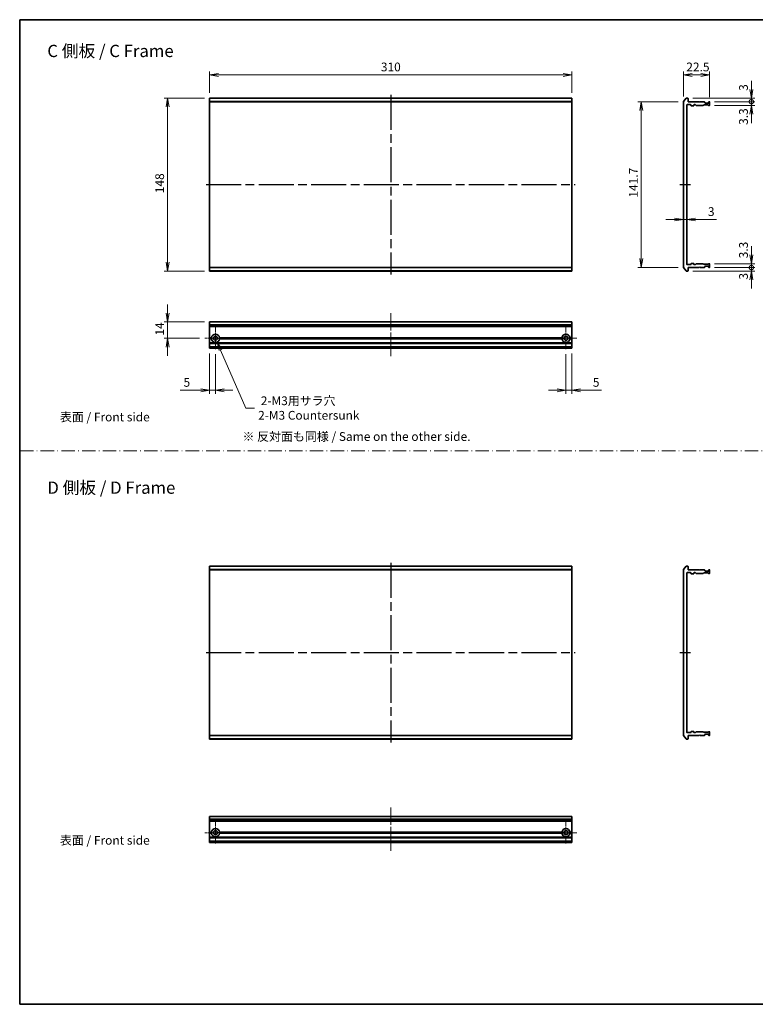
# Model space of a CAD drawing. Units: millimetres. Extents: x 36 to 7330, y 20 to 1284.
# Drawn here: x 2793 to 3423, y 20 to 863 of the extents above; entities that cross this region are included whole.
import ezdxf

# ---------------------------------------------------------------- set-up
doc = ezdxf.new("R2010")
doc.units = ezdxf.units.MM
doc.header["$LTSCALE"] = 2.5
for name, pattern in [('AM_ISO08W050', [18, 12, -1.5, 3, -1.5]), ('AM_ISO08W050x2', [9, 6, -0.75, 1.5, -0.75]), ('CHAIN', [0.3543, 0.2362, -0.0295, 0.0591, -0.0295]), ('DASH_DOT', [0.37, 0.24, -0.06, 0.01, -0.06])]:
    doc.linetypes.add(name, pattern=pattern)
doc.layers.get('Defpoints').update_dxf_attribs({"lineweight": 25})
for name, color, linetype, lineweight in [('AM_7', 4, 'AM_ISO08W050', 25), ('Border (ISO)', 7, 'Continuous', 35), ('Center Mark (ISO)', 131, 'Continuous', 18), ('Centerline (ISO)', 131, 'Continuous', 18), ('Dimension (ISO)', 7, 'Continuous', 18), ('Dimension (ISO) @ 1', 7, 'Continuous', 18), ('Sketch Geometry (ISO)', 7, 'Continuous', 18), ('Symbol (ISO)', 7, 'Continuous', 18), ('Visible (ISO)', 7, 'Continuous', 35), ('Visible Narrow (ISO)', 7, 'Continuous', 25)]:
    doc.layers.add(name, color=color, linetype=linetype, lineweight=lineweight)
doc.styles.add('Note Text (TK)', font='MS PGothic.ttf')
doc.dimstyles.new('Default - Method 1b (TK)', dxfattribs={"dimscale": 2.5, "dimtxt": 2.5, "dimasz": 2.5, "dimexe": 1, "dimexo": 1.5, "dimgap": 1, "dimtad": 1, "dimdsep": 46, "dimtxsty": 'Note Text (TK)', "dimblk": 'OPEN', "dimcen": 0.09, "dimdle": 5, "dimclrd": 100, "dimclre": 100, "dimclrt": 7, "dimadec": 1, "dimazin": 1, "dimtfac": 1, "dimtmove": 0, "dimatfit": 3, "dimldrblk": 'OPEN', "dimfxl": 1, "dimtolj": 1, "dimlwd": -1, "dimlwe": -1, "dimarcsym": 0})

# ---------------------------------------------------------------- blocks, each defined once
blk = doc.blocks.new('図面枠 tk図枠')
at = {"layer": 'Border (ISO)'}
for p, q in [((14.5, 289), (405.5, 289)), ((14.5, 289), (14.5, 8)), ((405.5, 289), (405.5, 8)), ((14.5, 8), (405.5, 8))]:
    blk.add_line(p, q, dxfattribs=at)
blk = doc.blocks.new('_Open')
at = {"color": 0, "linetype": 'ByBlock', "lineweight": -2}
for p, q in [((-1, 0.17), (0, 0)), ((-1, -0.17), (0, 0)), ((0, 0), (-1, 0))]:
    blk.add_line(p, q, dxfattribs=at)
blk = doc.blocks.new('*D88')
at = {"layer": 'Defpoints', "color": 0}
for p in [(2955.82, 795.78), (2919.82, 647.78), (2955.82, 647.78)]:
    blk.add_point(p, dxfattribs=at)
at = {"layer": 'Dimension (ISO)', "color": 100}
for p, q in [((2951.32, 795.78), (2916.82, 795.78)), ((2919.82, 788.28), (2919.82, 655.28)), ((2951.32, 647.78), (2916.82, 647.78))]:
    blk.add_line(p, q, dxfattribs=at)
at = {"layer": 'Dimension (ISO)', "color": 100, "xscale": 7.5, "yscale": 7.5, "zscale": 7.5}
for p, rotation in [((2919.82, 795.78), 90), ((2919.82, 647.78), 270)]:
    blk.add_blockref('_Open', p, dxfattribs=dict(at, rotation=rotation))
at = {"layer": 'Dimension (ISO)', "color": 7, "insert": (2913.07, 714.43), "char_height": 7.5, "attachment_point": 4, "rotation": 90, "style": 'Note Text (TK)'}
blk.add_mtext('\\A1;148', dxfattribs=at)
blk = doc.blocks.new('*D89')
at = {"layer": 'Defpoints', "color": 0}
for p in [(3265.82, 815.78), (2955.82, 795.78), (3265.82, 795.78)]:
    blk.add_point(p, dxfattribs=at)
at = {"layer": 'Dimension (ISO)', "color": 100}
for p, q in [((2955.82, 800.28), (2955.82, 818.78)), ((3265.82, 800.28), (3265.82, 818.78)), ((2963.32, 815.78), (3258.32, 815.78))]:
    blk.add_line(p, q, dxfattribs=at)
at = {"layer": 'Dimension (ISO)', "color": 100, "xscale": 7.5, "yscale": 7.5, "zscale": 7.5, "rotation": 180}
blk.add_blockref('_Open', (2955.82, 815.78), dxfattribs=at)
at = {"layer": 'Dimension (ISO)', "color": 100, "xscale": 7.5, "yscale": 7.5, "zscale": 7.5}
blk.add_blockref('_Open', (3265.82, 815.78), dxfattribs=at)
at = {"layer": 'Dimension (ISO)', "color": 7, "insert": (3102.38, 822.53), "char_height": 7.5, "attachment_point": 4, "style": 'Note Text (TK)'}
blk.add_mtext('\\A1;310', dxfattribs=at)
blk = doc.blocks.new('*D90')
at = {"layer": 'Defpoints', "color": 0}
for p in [(3383.81, 815.78), (3361.31, 792.67), (3383.81, 792.28)]:
    blk.add_point(p, dxfattribs=at)
at = {"layer": 'Dimension (ISO)', "color": 100}
for p, q in [((3361.31, 797.17), (3361.31, 818.78)), ((3383.81, 796.78), (3383.81, 818.78)), ((3368.81, 815.78), (3376.31, 815.78))]:
    blk.add_line(p, q, dxfattribs=at)
at = {"layer": 'Dimension (ISO)', "color": 100, "xscale": 7.5, "yscale": 7.5, "zscale": 7.5, "rotation": 180}
blk.add_blockref('_Open', (3361.31, 815.78), dxfattribs=at)
at = {"layer": 'Dimension (ISO)', "color": 100, "xscale": 7.5, "yscale": 7.5, "zscale": 7.5}
blk.add_blockref('_Open', (3383.81, 815.78), dxfattribs=at)
at = {"layer": 'Dimension (ISO)', "color": 7, "insert": (3363.82, 822.53), "char_height": 7.5, "attachment_point": 4, "style": 'Note Text (TK)'}
blk.add_mtext('\\A1;22.5', dxfattribs=at)
blk = doc.blocks.new('*D91')
at = {"layer": 'Defpoints', "color": 0}
for p in [(3361.31, 792.63), (3325.31, 650.93), (3361.31, 650.93)]:
    blk.add_point(p, dxfattribs=at)
at = {"layer": 'Dimension (ISO)', "color": 100}
for p, q in [((3356.81, 792.63), (3322.31, 792.63)), ((3325.31, 785.13), (3325.31, 658.43)), ((3356.81, 650.93), (3322.31, 650.93))]:
    blk.add_line(p, q, dxfattribs=at)
at = {"layer": 'Dimension (ISO)', "color": 100, "xscale": 7.5, "yscale": 7.5, "zscale": 7.5}
for p, rotation in [((3325.31, 792.63), 90), ((3325.31, 650.93), 270)]:
    blk.add_blockref('_Open', p, dxfattribs=dict(at, rotation=rotation))
at = {"layer": 'Dimension (ISO)', "color": 7, "insert": (3318.56, 710.68), "char_height": 7.5, "attachment_point": 4, "rotation": 90, "style": 'Note Text (TK)'}
blk.add_mtext('\\A1;141.7', dxfattribs=at)
blk = doc.blocks.new('*D92')
at = {"layer": 'Defpoints', "color": 0}
for p in [(3361.31, 691.93), (3364.31, 691.93), (3364.31, 691.28)]:
    blk.add_point(p, dxfattribs=at)
at = {"layer": 'Dimension (ISO)', "color": 100}
for p, q in [((3353.81, 691.93), (3346.31, 691.93)), ((3361.31, 691.93), (3364.31, 691.93)), ((3371.81, 691.93), (3389.65, 691.93))]:
    blk.add_line(p, q, dxfattribs=at)
at = {"layer": 'Dimension (ISO)', "color": 100, "xscale": 7.5, "yscale": 7.5, "zscale": 7.5}
blk.add_blockref('_Open', (3361.31, 691.93), dxfattribs=at)
at = {"layer": 'Dimension (ISO)', "color": 100, "xscale": 7.5, "yscale": 7.5, "zscale": 7.5, "rotation": 180}
blk.add_blockref('_Open', (3364.31, 691.93), dxfattribs=at)
at = {"layer": 'Dimension (ISO)', "color": 7, "insert": (3382.31, 698.68), "char_height": 7.5, "attachment_point": 4, "style": 'Note Text (TK)'}
blk.add_mtext('\\A1;3', dxfattribs=at)
blk = doc.blocks.new('_DotSmall')
at = {"color": 0, "linetype": 'ByBlock', "const_width": 0.5}
blk.add_lwpolyline([(-0.0625, 0, 1), (0.0625, 0, 1)], format="xyb", close=True, dxfattribs=at)
blk = doc.blocks.new('*D93')
at = {"layer": 'Defpoints', "color": 0}
for p in [(3365.01, 795.78), (3383.51, 792.78), (3419.51, 795.78)]:
    blk.add_point(p, dxfattribs=at)
at = {"layer": 'Dimension (ISO)', "color": 100}
for p, q in [((3419.51, 803.28), (3419.51, 810.78)), ((3369.51, 795.78), (3422.51, 795.78)), ((3388.01, 792.78), (3422.51, 792.78)), ((3419.51, 792.78), (3419.51, 795.78)), ((3419.51, 792.78), (3419.51, 785.28))]:
    blk.add_line(p, q, dxfattribs=at)
at = {"layer": 'Dimension (ISO)', "color": 100, "xscale": 7.5, "yscale": 7.5, "zscale": 7.5}
for name, p, rotation in [('_Open', (3419.51, 795.78), 270), ('_DotSmall', (3419.51, 792.78), 90)]:
    blk.add_blockref(name, p, dxfattribs=dict(at, rotation=rotation))
at = {"layer": 'Dimension (ISO)', "color": 7, "insert": (3412.76, 802.07), "char_height": 7.5, "attachment_point": 4, "rotation": 90, "style": 'Note Text (TK)'}
blk.add_mtext('\\A1;3', dxfattribs=at)
blk = doc.blocks.new('*D94')
at = {"layer": 'Defpoints', "color": 0}
for p in [(3383.51, 792.78), (3419.51, 792.78), (3383.51, 789.48)]:
    blk.add_point(p, dxfattribs=at)
at = {"layer": 'Dimension (ISO)', "color": 100}
for p, q in [((3388.01, 792.78), (3422.51, 792.78)), ((3419.51, 792.78), (3419.51, 800.28)), ((3419.51, 789.48), (3419.51, 792.78)), ((3388.01, 789.48), (3422.51, 789.48)), ((3419.51, 781.98), (3419.51, 774.48))]:
    blk.add_line(p, q, dxfattribs=at)
at = {"layer": 'Dimension (ISO)', "color": 100, "xscale": 7.5, "yscale": 7.5, "zscale": 7.5}
for name, p, rotation in [('_DotSmall', (3419.51, 792.78), 270), ('_Open', (3419.51, 789.48), 90)]:
    blk.add_blockref(name, p, dxfattribs=dict(at, rotation=rotation))
at = {"layer": 'Dimension (ISO)', "color": 7, "insert": (3412.76, 772.92), "char_height": 7.5, "attachment_point": 4, "rotation": 90, "style": 'Note Text (TK)'}
blk.add_mtext('\\A1;3.3', dxfattribs=at)
blk = doc.blocks.new('*D95')
at = {"layer": 'Defpoints', "color": 0}
for p in [(3383.51, 650.78), (3365.01, 647.78), (3419.51, 647.78)]:
    blk.add_point(p, dxfattribs=at)
at = {"layer": 'Dimension (ISO)', "color": 100}
for p, q in [((3419.51, 650.78), (3419.51, 658.28)), ((3388.01, 650.78), (3422.51, 650.78)), ((3419.51, 650.78), (3419.51, 647.78)), ((3369.51, 647.78), (3422.51, 647.78)), ((3419.51, 640.28), (3419.51, 632.78))]:
    blk.add_line(p, q, dxfattribs=at)
at = {"layer": 'Dimension (ISO)', "color": 100, "xscale": 7.5, "yscale": 7.5, "zscale": 7.5}
for name, p, rotation in [('_DotSmall', (3419.51, 650.78), 270), ('_Open', (3419.51, 647.78), 90)]:
    blk.add_blockref(name, p, dxfattribs=dict(at, rotation=rotation))
at = {"layer": 'Dimension (ISO)', "color": 7, "insert": (3412.76, 640.52), "char_height": 7.5, "attachment_point": 4, "rotation": 90, "style": 'Note Text (TK)'}
blk.add_mtext('\\A1;3', dxfattribs=at)
blk = doc.blocks.new('*D96')
at = {"layer": 'Defpoints', "color": 0}
for p in [(3383.51, 654.08), (3383.51, 650.78), (3419.51, 650.78)]:
    blk.add_point(p, dxfattribs=at)
at = {"layer": 'Dimension (ISO)', "color": 100}
for p, q in [((3419.51, 661.58), (3419.51, 669.08)), ((3388.01, 654.08), (3422.51, 654.08)), ((3388.01, 650.78), (3422.51, 650.78)), ((3419.51, 654.08), (3419.51, 650.78)), ((3419.51, 650.78), (3419.51, 643.28))]:
    blk.add_line(p, q, dxfattribs=at)
at = {"layer": 'Dimension (ISO)', "color": 100, "xscale": 7.5, "yscale": 7.5, "zscale": 7.5}
for name, p, rotation in [('_Open', (3419.51, 654.08), 270), ('_DotSmall', (3419.51, 650.78), 90)]:
    blk.add_blockref(name, p, dxfattribs=dict(at, rotation=rotation))
at = {"layer": 'Dimension (ISO)', "color": 7, "insert": (3412.76, 658.69), "char_height": 7.5, "attachment_point": 4, "rotation": 90, "style": 'Note Text (TK)'}
blk.add_mtext('\\A1;3.3', dxfattribs=at)
blk = doc.blocks.new('*D97')
at = {"layer": 'Defpoints', "color": 0}
for p in [(2955.82, 604.25), (2919.82, 590.25), (2951.62, 590.25)]:
    blk.add_point(p, dxfattribs=at)
at = {"layer": 'Dimension (ISO)', "color": 100}
for p, q in [((2919.82, 611.75), (2919.82, 619.25)), ((2951.32, 604.25), (2916.82, 604.25)), ((2919.82, 604.25), (2919.82, 590.25)), ((2947.12, 590.25), (2916.82, 590.25)), ((2919.82, 582.75), (2919.82, 575.25))]:
    blk.add_line(p, q, dxfattribs=at)
at = {"layer": 'Dimension (ISO)', "color": 100, "xscale": 7.5, "yscale": 7.5, "zscale": 7.5}
for p, rotation in [((2919.82, 604.25), 270), ((2919.82, 590.25), 90)]:
    blk.add_blockref('_Open', p, dxfattribs=dict(at, rotation=rotation))
at = {"layer": 'Dimension (ISO)', "color": 7, "insert": (2913.07, 592.54), "char_height": 7.5, "attachment_point": 4, "rotation": 90, "style": 'Note Text (TK)'}
blk.add_mtext('\\A1;14', dxfattribs=at)
blk = doc.blocks.new('*D98')
at = {"layer": 'Defpoints', "color": 0}
for p in [(2955.82, 581.75), (2960.82, 581.05), (2955.82, 545.75)]:
    blk.add_point(p, dxfattribs=at)
at = {"layer": 'Dimension (ISO)', "color": 100}
for p, q in [((2955.82, 577.25), (2955.82, 542.75)), ((2960.82, 576.55), (2960.82, 542.75)), ((2948.32, 545.75), (2930.47, 545.75)), ((2960.82, 545.75), (2955.82, 545.75)), ((2968.32, 545.75), (2975.82, 545.75))]:
    blk.add_line(p, q, dxfattribs=at)
at = {"layer": 'Dimension (ISO)', "color": 100, "xscale": 7.5, "yscale": 7.5, "zscale": 7.5}
blk.add_blockref('_Open', (2955.82, 545.75), dxfattribs=at)
at = {"layer": 'Dimension (ISO)', "color": 100, "xscale": 7.5, "yscale": 7.5, "zscale": 7.5, "rotation": 180}
blk.add_blockref('_Open', (2960.82, 545.75), dxfattribs=at)
at = {"layer": 'Dimension (ISO)', "color": 7, "insert": (2933.47, 552.5), "char_height": 7.5, "attachment_point": 4, "style": 'Note Text (TK)'}
blk.add_mtext('\\A1;5', dxfattribs=at)
blk = doc.blocks.new('*D99')
at = {"layer": 'Defpoints', "color": 0}
for p in [(3265.82, 581.75), (3260.82, 581.05), (3260.82, 545.75)]:
    blk.add_point(p, dxfattribs=at)
at = {"layer": 'Dimension (ISO)', "color": 100}
for p, q in [((3260.82, 576.55), (3260.82, 542.75)), ((3265.82, 577.25), (3265.82, 542.75)), ((3253.32, 545.75), (3245.82, 545.75)), ((3260.82, 545.75), (3265.82, 545.75)), ((3273.32, 545.75), (3291.17, 545.75))]:
    blk.add_line(p, q, dxfattribs=at)
at = {"layer": 'Dimension (ISO)', "color": 100, "xscale": 7.5, "yscale": 7.5, "zscale": 7.5}
blk.add_blockref('_Open', (3260.82, 545.75), dxfattribs=at)
at = {"layer": 'Dimension (ISO)', "color": 100, "xscale": 7.5, "yscale": 7.5, "zscale": 7.5, "rotation": 180}
blk.add_blockref('_Open', (3265.82, 545.75), dxfattribs=at)
at = {"layer": 'Dimension (ISO)', "color": 7, "insert": (3283.82, 552.5), "char_height": 7.5, "attachment_point": 4, "style": 'Note Text (TK)'}
blk.add_mtext('\\A1;5', dxfattribs=at)
blk = doc.blocks.new('*D100')
at = {"layer": 'Defpoints', "color": 0}
for p in [(2960.82, 590.25), (2962.22, 587.04)]:
    blk.add_point(p, dxfattribs=at)
at = {"layer": 'Dimension (ISO)', "color": 100}
for p, q in [((2986.83, 530.51), (2965.21, 580.16)), ((2994.33, 530.51), (2986.83, 530.51))]:
    blk.add_line(p, q, dxfattribs=at)
at = {"layer": 'Dimension (ISO)', "color": 100, "xscale": 7.5, "yscale": 7.5, "zscale": 7.5, "rotation": 113.5263976011869}
blk.add_blockref('_Open', (2962.22, 587.04), dxfattribs=at)
at = {"layer": 'Dimension (ISO)', "color": 7, "insert": (2997.33, 530.51), "char_height": 7.5, "attachment_point": 4, "style": 'Note Text (TK)'}
blk.add_mtext('\\A1; \\fＭＳ Ｐゴシック|b0|i0;{\\H7.4700;2-M3用サラ穴\\P}\\fＭＳ Ｐゴシック|b0|i0;{\\H7.4700;2-M3 Countersunk}', dxfattribs=at)

msp = doc.modelspace()

# ---------------------------------------------------------------- linework, layer by layer
at = {"layer": 'AM_7'}
for p, q in [((3110.8197, 798.7788), (3110.8197, 644.7788)), ((2952.8197, 721.7788), (3268.8197, 721.7788)), ((3110.8197, 398.0975), (3110.8197, 244.0975)), ((2952.8197, 321.0975), (3268.8197, 321.0975))]:
    msp.add_line(p, q, dxfattribs=at)
at = {"layer": 'AM_7', "linetype": 'AM_ISO08W050x2'}
for p, q in [((3358.3053, 721.7788), (3367.3053, 721.7788)), ((3358.3053, 321.0975), (3367.3053, 321.0975))]:
    msp.add_line(p, q, dxfattribs=at)
at = {"layer": 'Center Mark (ISO)', "linetype": 'CHAIN', "ltscale": 6.815306}
for p, q in [((2960.8197, 599.4499), (2960.8197, 581.0499)), ((3260.8197, 599.4499), (3260.8197, 581.0499)), ((2970.0197, 590.2499), (2951.6197, 590.2499)), ((3270.0197, 590.2499), (3251.6197, 590.2499)), ((2960.8197, 176.1318), (2960.8197, 157.7318)), ((3260.8197, 176.1318), (3260.8197, 157.7318)), ((2970.0197, 166.9318), (2951.6197, 166.9318)), ((3270.0197, 166.9318), (3251.6197, 166.9318))]:
    msp.add_line(p, q, dxfattribs=at)
at = {"layer": 'Centerline (ISO)', "linetype": 'CHAIN', "ltscale": 25}
for p, q in [((3110.8197, 611.7499), (3110.8197, 574.2499)), ((3110.8197, 188.4318), (3110.8197, 150.9318))]:
    msp.add_line(p, q, dxfattribs=at)
at = {"layer": 'Sketch Geometry (ISO)', "color": 4, "linetype": 'DASH_DOT', "lineweight": 18, "ltscale": 19.164619}
msp.add_line((2793.4346, 494), (3963.4346, 494), dxfattribs=at)
at = {"layer": 'Visible (ISO)'}
for p, q in [((2955.8197, 795.6708), (2955.8197, 795.7788)), ((3265.8197, 795.7788), (2955.8197, 795.7788)), ((2955.8197, 795.6708), (2955.8197, 792.8622)), ((2955.8197, 792.6701), (2955.8197, 792.8622)), ((2955.8197, 650.8874), (2955.8197, 792.6701)), ((3265.8197, 795.7788), (3265.8197, 795.6708)), ((3265.8197, 792.8622), (3265.8197, 795.6708)), ((3265.8197, 792.8622), (3265.8197, 792.6701)), ((3265.8197, 792.6701), (3265.8197, 650.8874)), ((3361.3053, 792.6701), (3361.3053, 650.8874)), ((3361.3748, 792.8622), (3363.7153, 795.6708)), ((3365.0053, 795.7788), (3363.9458, 795.7788)), ((3365.3053, 792.7788), (3365.3053, 795.4788)), ((3374.8053, 792.7788), (3365.3053, 792.7788)), ((3375.3053, 792.2788), (3374.8053, 792.7788)), ((3375.8053, 792.7788), (3375.3053, 792.2788)), ((3379.181, 792.7788), (3375.8053, 792.7788)), ((3379.3931, 792.6909), (3379.7174, 792.3666)), ((3382.8931, 792.3666), (3383.2174, 792.6909)), ((3383.5053, 792.7788), (3383.4295, 792.7788)), ((3383.8053, 789.7788), (3383.8053, 792.4788)), ((3364.3053, 653.5788), (3364.3053, 789.9788)), ((3364.6053, 790.2788), (3367.5053, 790.2788)), ((3367.8053, 789.9788), (3367.8053, 789.5788)), ((3368.1053, 789.2788), (3370.0053, 789.2788)), ((3370.3053, 789.5788), (3370.3053, 789.9788)), ((3370.6053, 790.2788), (3371.431, 790.2788)), ((3372.2674, 789.5666), (3371.6431, 790.1909)), ((3372.4795, 789.4788), (3378.131, 789.4788)), ((3378.6674, 789.8909), (3378.3431, 789.5666)), ((3378.8795, 789.9788), (3382.381, 789.9788)), ((3379.8053, 791.7788), (3379.8053, 792.1545)), ((3382.5053, 791.4788), (3380.1053, 791.4788)), ((3382.9174, 789.5666), (3382.5931, 789.8909)), ((3382.8053, 792.1545), (3382.8053, 791.7788)), ((3383.1295, 789.4788), (3383.5053, 789.4788)), ((2955.8197, 650.6953), (2955.8197, 650.8874)), ((2955.8197, 650.6953), (2955.8197, 647.8867)), ((3265.8197, 650.8874), (3265.8197, 650.6953)), ((3265.8197, 647.8867), (3265.8197, 650.6953)), ((3363.7153, 647.8867), (3361.3748, 650.6953)), ((3367.5053, 653.2788), (3364.6053, 653.2788)), ((3365.3053, 648.0788), (3365.3053, 650.7788)), ((3365.3053, 650.7788), (3374.8053, 650.7788)), ((3367.8053, 653.9788), (3367.8053, 653.5788)), ((3370.0053, 654.2788), (3368.1053, 654.2788)), ((3370.3053, 653.5788), (3370.3053, 653.9788)), ((3371.431, 653.2788), (3370.6053, 653.2788)), ((3371.6431, 653.3666), (3372.2674, 653.9909)), ((3378.131, 654.0788), (3372.4795, 654.0788)), ((3374.8053, 650.7788), (3375.3053, 651.2788)), ((3375.3053, 651.2788), (3375.8053, 650.7788)), ((3375.8053, 650.7788), (3379.181, 650.7788)), ((3378.3431, 653.9909), (3378.6674, 653.6666)), ((3382.381, 653.5788), (3378.8795, 653.5788)), ((3379.7174, 651.1909), (3379.3931, 650.8666)), ((3379.8053, 651.403), (3379.8053, 651.7788)), ((3380.1053, 652.0788), (3382.5053, 652.0788)), ((3382.5931, 653.6666), (3382.9174, 653.9909)), ((3382.8053, 651.7788), (3382.8053, 651.403)), ((3383.2174, 650.8666), (3382.8931, 651.1909)), ((3383.1295, 654.0788), (3383.5053, 654.0788)), ((3383.4295, 650.7788), (3383.5053, 650.7788)), ((3383.8053, 651.0788), (3383.8053, 653.7788)), ((2955.8197, 647.7788), (2955.8197, 647.8867)), ((2955.8197, 647.7788), (3265.8197, 647.7788)), ((3265.8197, 647.8867), (3265.8197, 647.7788)), ((3363.9458, 647.7788), (3365.0053, 647.7788)), ((3265.8197, 604.2499), (2955.8197, 604.2499)), ((2955.8197, 604.2499), (2955.8197, 604.1803)), ((2955.8197, 601.8398), (2955.8197, 604.1803)), ((2955.8197, 601.8398), (2955.8197, 601.6094)), ((2955.8197, 600.5499), (2955.8197, 601.6094)), ((2955.8197, 600.5499), (2955.8197, 600.2499)), ((3265.8197, 600.2499), (2955.8197, 600.2499)), ((2955.8197, 590.7499), (2955.8197, 600.2499)), ((3265.8197, 604.1803), (3265.8197, 604.2499)), ((3265.8197, 604.1803), (3265.8197, 601.8398)), ((3265.8197, 601.6094), (3265.8197, 601.8398)), ((3265.8197, 601.6094), (3265.8197, 600.5499)), ((3265.8197, 600.2499), (3265.8197, 600.5499)), ((3265.8197, 600.2499), (3265.8197, 590.7499)), ((2957.3556, 590.7499), (2955.8197, 590.7499)), ((2955.8197, 590.2499), (2955.8197, 590.7499)), ((2957.8197, 590.2499), (2955.8197, 590.2499)), ((2955.8197, 589.7499), (2955.8197, 590.2499)), ((3257.8197, 590.2499), (2963.8197, 590.2499)), ((3257.3556, 590.7499), (2964.2838, 590.7499)), ((3265.8197, 590.2499), (3263.8197, 590.2499)), ((3265.8197, 590.7499), (3264.2838, 590.7499)), ((3265.8197, 590.7499), (3265.8197, 590.2499)), ((3265.8197, 590.2499), (3265.8197, 589.7499)), ((2957.3556, 589.7499), (2955.8197, 589.7499)), ((2955.8197, 586.3741), (2955.8197, 589.7499)), ((2955.8197, 586.3741), (2955.8197, 586.162)), ((2955.8197, 585.8377), (2955.8197, 586.162)), ((2955.8197, 585.8377), (2955.8197, 585.7499)), ((3265.8197, 585.7499), (2955.8197, 585.7499)), ((2955.8197, 585.4499), (2955.8197, 585.7499)), ((2955.8197, 583.0499), (2955.8197, 585.4499)), ((2955.8197, 582.7499), (2955.8197, 583.0499)), ((3265.8197, 582.7499), (2955.8197, 582.7499)), ((2955.8197, 582.7499), (2955.8197, 582.662)), ((2955.8197, 582.3377), (2955.8197, 582.662)), ((2955.8197, 582.3377), (2955.8197, 582.1256)), ((2955.8197, 582.0499), (2955.8197, 582.1256)), ((2955.8197, 582.0499), (2955.8197, 581.7499)), ((3265.8197, 581.7499), (2955.8197, 581.7499)), ((3257.3556, 589.7499), (2964.2838, 589.7499)), ((3265.8197, 589.7499), (3264.2838, 589.7499)), ((3265.8197, 589.7499), (3265.8197, 586.3741)), ((3265.8197, 586.162), (3265.8197, 586.3741)), ((3265.8197, 586.162), (3265.8197, 585.8377)), ((3265.8197, 585.7499), (3265.8197, 585.8377)), ((3265.8197, 585.7499), (3265.8197, 585.4499)), ((3265.8197, 585.4499), (3265.8197, 583.0499)), ((3265.8197, 583.0499), (3265.8197, 582.7499)), ((3265.8197, 582.662), (3265.8197, 582.7499)), ((3265.8197, 582.662), (3265.8197, 582.3377)), ((3265.8197, 582.1256), (3265.8197, 582.3377)), ((3265.8197, 582.1256), (3265.8197, 582.0499)), ((3265.8197, 581.7499), (3265.8197, 582.0499)), ((2955.8197, 394.9896), (2955.8197, 395.0975)), ((3265.8197, 395.0975), (2955.8197, 395.0975)), ((2955.8197, 394.9896), (2955.8197, 392.181)), ((2955.8197, 391.9889), (2955.8197, 392.181)), ((2955.8197, 250.2061), (2955.8197, 391.9889)), ((3265.8197, 395.0975), (3265.8197, 394.9896)), ((3265.8197, 392.181), (3265.8197, 394.9896)), ((3265.8197, 392.181), (3265.8197, 391.9889)), ((3265.8197, 391.9889), (3265.8197, 250.2061)), ((3361.3053, 391.9889), (3361.3053, 250.2061)), ((3361.3748, 392.181), (3363.7153, 394.9896)), ((3365.0053, 395.0975), (3363.9458, 395.0975)), ((3364.3053, 252.8975), (3364.3053, 389.2975)), ((3364.6053, 389.5975), (3367.5053, 389.5975)), ((3365.3053, 392.0975), (3365.3053, 394.7975)), ((3374.8053, 392.0975), (3365.3053, 392.0975)), ((3367.8053, 389.2975), (3367.8053, 388.8975)), ((3368.1053, 388.5975), (3370.0053, 388.5975)), ((3370.3053, 388.8975), (3370.3053, 389.2975)), ((3370.6053, 389.5975), (3371.431, 389.5975)), ((3372.2674, 388.8854), (3371.6431, 389.5097)), ((3372.4795, 388.7975), (3378.131, 388.7975)), ((3375.3053, 391.5975), (3374.8053, 392.0975)), ((3375.8053, 392.0975), (3375.3053, 391.5975)), ((3379.181, 392.0975), (3375.8053, 392.0975)), ((3378.6674, 389.2097), (3378.3431, 388.8854)), ((3378.8795, 389.2975), (3382.381, 389.2975)), ((3379.3931, 392.0097), (3379.7174, 391.6854)), ((3379.8053, 391.0975), (3379.8053, 391.4733)), ((3382.5053, 390.7975), (3380.1053, 390.7975)), ((3382.9174, 388.8854), (3382.5931, 389.2097)), ((3382.8053, 391.4733), (3382.8053, 391.0975)), ((3382.8931, 391.6854), (3383.2174, 392.0097)), ((3383.1295, 388.7975), (3383.5053, 388.7975)), ((3383.5053, 392.0975), (3383.4295, 392.0975)), ((3383.8053, 389.0975), (3383.8053, 391.7975)), ((3367.8053, 253.2975), (3367.8053, 252.8975)), ((3370.0053, 253.5975), (3368.1053, 253.5975)), ((3370.3053, 252.8975), (3370.3053, 253.2975)), ((3371.6431, 252.6854), (3372.2674, 253.3097)), ((3378.131, 253.3975), (3372.4795, 253.3975)), ((3378.3431, 253.3097), (3378.6674, 252.9854)), ((3382.5931, 252.9854), (3382.9174, 253.3097)), ((3383.1295, 253.3975), (3383.5053, 253.3975)), ((3383.8053, 250.3975), (3383.8053, 253.0975)), ((2955.8197, 250.0141), (2955.8197, 250.2061)), ((2955.8197, 250.0141), (2955.8197, 247.2055)), ((2955.8197, 247.0975), (2955.8197, 247.2055)), ((2955.8197, 247.0975), (3265.8197, 247.0975)), ((3265.8197, 250.2061), (3265.8197, 250.0141)), ((3265.8197, 247.2055), (3265.8197, 250.0141)), ((3265.8197, 247.2055), (3265.8197, 247.0975)), ((3363.7153, 247.2055), (3361.3748, 250.0141)), ((3363.9458, 247.0975), (3365.0053, 247.0975)), ((3367.5053, 252.5975), (3364.6053, 252.5975)), ((3365.3053, 247.3975), (3365.3053, 250.0975)), ((3365.3053, 250.0975), (3374.8053, 250.0975)), ((3371.431, 252.5975), (3370.6053, 252.5975)), ((3374.8053, 250.0975), (3375.3053, 250.5975)), ((3375.3053, 250.5975), (3375.8053, 250.0975)), ((3375.8053, 250.0975), (3379.181, 250.0975)), ((3382.381, 252.8975), (3378.8795, 252.8975)), ((3379.7174, 250.5097), (3379.3931, 250.1854)), ((3379.8053, 250.7218), (3379.8053, 251.0975)), ((3380.1053, 251.3975), (3382.5053, 251.3975)), ((3382.8053, 251.0975), (3382.8053, 250.7218)), ((3383.2174, 250.1854), (3382.8931, 250.5097)), ((3383.4295, 250.0975), (3383.5053, 250.0975)), ((3265.8197, 180.9318), (2955.8197, 180.9318)), ((2955.8197, 180.9318), (2955.8197, 180.8623)), ((2955.8197, 178.5218), (2955.8197, 180.8623)), ((2955.8197, 178.5218), (2955.8197, 178.2913)), ((2955.8197, 177.2318), (2955.8197, 178.2913)), ((2955.8197, 177.2318), (2955.8197, 176.9318)), ((3265.8197, 180.8623), (3265.8197, 180.9318)), ((3265.8197, 180.8623), (3265.8197, 178.5218)), ((3265.8197, 178.2913), (3265.8197, 178.5218)), ((3265.8197, 178.2913), (3265.8197, 177.2318)), ((3265.8197, 176.9318), (3265.8197, 177.2318)), ((3265.8197, 176.9318), (2955.8197, 176.9318)), ((2955.8197, 167.4318), (2955.8197, 176.9318)), ((3265.8197, 176.9318), (3265.8197, 167.4318)), ((2957.3556, 167.4318), (2955.8197, 167.4318)), ((2955.8197, 166.9318), (2955.8197, 167.4318)), ((2957.8197, 166.9318), (2955.8197, 166.9318)), ((2955.8197, 166.4318), (2955.8197, 166.9318)), ((2957.3556, 166.4318), (2955.8197, 166.4318)), ((2955.8197, 163.0561), (2955.8197, 166.4318)), ((2955.8197, 163.0561), (2955.8197, 162.8439)), ((2955.8197, 162.5197), (2955.8197, 162.8439)), ((2955.8197, 162.5197), (2955.8197, 162.4318)), ((3265.8197, 162.4318), (2955.8197, 162.4318)), ((2955.8197, 162.1318), (2955.8197, 162.4318)), ((2955.8197, 159.7318), (2955.8197, 162.1318)), ((3257.8197, 166.9318), (2963.8197, 166.9318)), ((3257.3556, 167.4318), (2964.2838, 167.4318)), ((3257.3556, 166.4318), (2964.2838, 166.4318)), ((3265.8197, 166.9318), (3263.8197, 166.9318)), ((3265.8197, 167.4318), (3264.2838, 167.4318)), ((3265.8197, 166.4318), (3264.2838, 166.4318)), ((3265.8197, 167.4318), (3265.8197, 166.9318)), ((3265.8197, 166.9318), (3265.8197, 166.4318)), ((3265.8197, 166.4318), (3265.8197, 163.0561)), ((3265.8197, 162.8439), (3265.8197, 163.0561)), ((3265.8197, 162.8439), (3265.8197, 162.5197)), ((3265.8197, 162.4318), (3265.8197, 162.5197)), ((3265.8197, 162.4318), (3265.8197, 162.1318)), ((3265.8197, 162.1318), (3265.8197, 159.7318)), ((2955.8197, 159.4318), (2955.8197, 159.7318)), ((3265.8197, 159.4318), (2955.8197, 159.4318)), ((2955.8197, 159.4318), (2955.8197, 159.3439)), ((2955.8197, 159.0197), (2955.8197, 159.3439)), ((2955.8197, 159.0197), (2955.8197, 158.8076)), ((2955.8197, 158.7318), (2955.8197, 158.8076)), ((2955.8197, 158.7318), (2955.8197, 158.4318)), ((3265.8197, 158.4318), (2955.8197, 158.4318)), ((3265.8197, 159.7318), (3265.8197, 159.4318)), ((3265.8197, 159.3439), (3265.8197, 159.4318)), ((3265.8197, 159.3439), (3265.8197, 159.0197)), ((3265.8197, 158.8076), (3265.8197, 159.0197)), ((3265.8197, 158.8076), (3265.8197, 158.7318)), ((3265.8197, 158.4318), (3265.8197, 158.7318))]:
    msp.add_line(p, q, dxfattribs=at)
for centre in [(2960.8197, 590.2499), (3260.8197, 590.2499), (2960.8197, 166.9318), (3260.8197, 166.9318)]:
    msp.add_circle(centre, 1.7, dxfattribs=at)
for centre, radius, start, end in [((3361.6053, 792.6701), 0.3, 140.1944289, 180), ((3363.9458, 795.4788), 0.3, 90, 140.1944289), ((3365.0053, 795.4788), 0.3, 0, 90), ((3379.181, 792.4788), 0.3, 45, 90), ((3383.4295, 792.4788), 0.3, 90, 135), ((3383.5053, 792.4788), 0.3, 0, 90), ((3364.6053, 789.9788), 0.3, 90, 180), ((3367.5053, 789.9788), 0.3, 0, 90), ((3368.1053, 789.5788), 0.3, 180, 270), ((3370.0053, 789.5788), 0.3, 270, 0), ((3370.6053, 789.9788), 0.3, 90, 180), ((3371.431, 789.9788), 0.3, 45, 90), ((3372.4795, 789.7788), 0.3, 225, 270), ((3378.131, 789.7788), 0.3, 270, 315), ((3378.8795, 789.6788), 0.3, 90, 135), ((3379.5053, 792.1545), 0.3, 0, 45), ((3380.1053, 791.7788), 0.3, 180, 270), ((3382.381, 789.6788), 0.3, 45, 90), ((3382.5053, 791.7788), 0.3, 270, 0), ((3383.1053, 792.1545), 0.3, 135, 180), ((3383.1295, 789.7788), 0.3, 225, 270), ((3383.5053, 789.7788), 0.3, 270, 0), ((3361.6053, 650.8874), 0.3, 180, 219.8055711), ((3364.6053, 653.5788), 0.3, 180, 270), ((3367.5053, 653.5788), 0.3, 270, 0), ((3368.1053, 653.9788), 0.3, 90, 180), ((3370.0053, 653.9788), 0.3, 0, 90), ((3370.6053, 653.5788), 0.3, 180, 270), ((3371.431, 653.5788), 0.3, 270, 315), ((3372.4795, 653.7788), 0.3, 90, 135), ((3378.131, 653.7788), 0.3, 45, 90), ((3378.8795, 653.8788), 0.3, 225, 270), ((3379.181, 651.0788), 0.3, 270, 315), ((3379.5053, 651.403), 0.3, 315, 0), ((3380.1053, 651.7788), 0.3, 90, 180), ((3382.381, 653.8788), 0.3, 270, 315), ((3382.5053, 651.7788), 0.3, 0, 90), ((3383.1053, 651.403), 0.3, 180, 225), ((3383.1295, 653.7788), 0.3, 90, 135), ((3383.4295, 651.0788), 0.3, 225, 270), ((3383.5053, 653.7788), 0.3, 0, 90), ((3383.5053, 651.0788), 0.3, 270, 0), ((3363.9458, 648.0788), 0.3, 219.8055711, 270), ((3365.0053, 648.0788), 0.3, 270, 0), ((2960.8197, 590.2499), 3.5, 8.2132107, 171.7867893), ((3260.8197, 590.2499), 3.5, 8.2132107, 171.7867893), ((2960.8197, 590.2499), 3.5, 188.2132107, 351.7867893), ((3260.8197, 590.2499), 3.5, 188.2132107, 351.7867893), ((3361.6053, 391.9889), 0.3, 140.1944289, 180), ((3363.9458, 394.7975), 0.3, 90, 140.1944289), ((3364.6053, 389.2975), 0.3, 90, 180), ((3365.0053, 394.7975), 0.3, 0, 90), ((3367.5053, 389.2975), 0.3, 0, 90), ((3368.1053, 388.8975), 0.3, 180, 270), ((3370.0053, 388.8975), 0.3, 270, 0), ((3370.6053, 389.2975), 0.3, 90, 180), ((3371.431, 389.2975), 0.3, 45, 90), ((3372.4795, 389.0975), 0.3, 225, 270), ((3378.131, 389.0975), 0.3, 270, 315), ((3378.8795, 388.9975), 0.3, 90, 135), ((3379.181, 391.7975), 0.3, 45, 90), ((3379.5053, 391.4733), 0.3, 0, 45), ((3380.1053, 391.0975), 0.3, 180, 270), ((3382.381, 388.9975), 0.3, 45, 90), ((3382.5053, 391.0975), 0.3, 270, 0), ((3383.1053, 391.4733), 0.3, 135, 180), ((3383.1295, 389.0975), 0.3, 225, 270), ((3383.4295, 391.7975), 0.3, 90, 135), ((3383.5053, 391.7975), 0.3, 0, 90), ((3383.5053, 389.0975), 0.3, 270, 0), ((3368.1053, 253.2975), 0.3, 90, 180), ((3370.0053, 253.2975), 0.3, 0, 90), ((3372.4795, 253.0975), 0.3, 90, 135), ((3378.131, 253.0975), 0.3, 45, 90), ((3378.8795, 253.1975), 0.3, 225, 270), ((3382.381, 253.1975), 0.3, 270, 315), ((3383.1295, 253.0975), 0.3, 90, 135), ((3383.5053, 253.0975), 0.3, 0, 90), ((3361.6053, 250.2061), 0.3, 180, 219.8055711), ((3363.9458, 247.3975), 0.3, 219.8055711, 270), ((3364.6053, 252.8975), 0.3, 180, 270), ((3365.0053, 247.3975), 0.3, 270, 0), ((3367.5053, 252.8975), 0.3, 270, 0), ((3370.6053, 252.8975), 0.3, 180, 270), ((3371.431, 252.8975), 0.3, 270, 315), ((3379.181, 250.3975), 0.3, 270, 315), ((3379.5053, 250.7218), 0.3, 315, 0), ((3380.1053, 251.0975), 0.3, 90, 180), ((3382.5053, 251.0975), 0.3, 0, 90), ((3383.1053, 250.7218), 0.3, 180, 225), ((3383.4295, 250.3975), 0.3, 225, 270), ((3383.5053, 250.3975), 0.3, 270, 0), ((2960.8197, 166.9318), 3.5, 8.2132107, 171.7867893), ((3260.8197, 166.9318), 3.5, 8.2132107, 171.7867893), ((2960.8197, 166.9318), 3.5, 188.2132107, 351.7867893), ((3260.8197, 166.9318), 3.5, 188.2132107, 351.7867893)]:
    msp.add_arc(centre, radius, start, end, dxfattribs=at)
for points in [[(2957.8197, 590.2499), (2957.5876, 590.4819), (2957.3556, 590.7499)], [(2957.3556, 589.7499), (2957.5876, 590.0178), (2957.8197, 590.2499)], [(2964.2838, 590.7499), (2964.0517, 590.4819), (2963.8197, 590.2499)], [(2963.8197, 590.2499), (2964.0517, 590.0178), (2964.2838, 589.7499)], [(3257.8197, 590.2499), (3257.5876, 590.4819), (3257.3556, 590.7499)], [(3257.3556, 589.7499), (3257.5876, 590.0178), (3257.8197, 590.2499)], [(3264.2838, 590.7499), (3264.0517, 590.4819), (3263.8197, 590.2499)], [(3263.8197, 590.2499), (3264.0517, 590.0178), (3264.2838, 589.7499)], [(2957.8197, 166.9318), (2957.5876, 167.1639), (2957.3556, 167.4318)], [(2957.3556, 166.4318), (2957.5876, 166.6998), (2957.8197, 166.9318)], [(2964.2838, 167.4318), (2964.0517, 167.1639), (2963.8197, 166.9318)], [(2963.8197, 166.9318), (2964.0517, 166.6998), (2964.2838, 166.4318)], [(3257.8197, 166.9318), (3257.5876, 167.1639), (3257.3556, 167.4318)], [(3257.3556, 166.4318), (3257.5876, 166.6998), (3257.8197, 166.9318)], [(3264.2838, 167.4318), (3264.0517, 167.1639), (3263.8197, 166.9318)], [(3263.8197, 166.9318), (3264.0517, 166.6998), (3264.2838, 166.4318)]]:
    msp.add_open_spline(points, degree=2, dxfattribs=at)
at = {"layer": 'Visible Narrow (ISO)'}
for p, q in [((2955.8197, 795.6708), (3265.8197, 795.6708)), ((3265.8197, 792.8622), (2955.8197, 792.8622)), ((2955.8197, 792.6701), (3265.8197, 792.6701)), ((3265.8197, 650.8874), (2955.8197, 650.8874)), ((2955.8197, 650.6953), (3265.8197, 650.6953)), ((3265.8197, 647.8867), (2955.8197, 647.8867)), ((3265.8197, 604.1803), (2955.8197, 604.1803)), ((3265.8197, 601.8398), (2955.8197, 601.8398)), ((3265.8197, 601.6094), (2955.8197, 601.6094)), ((3265.8197, 600.5499), (2955.8197, 600.5499)), ((3265.8197, 586.3741), (2955.8197, 586.3741)), ((3265.8197, 586.162), (2955.8197, 586.162)), ((3265.8197, 585.8377), (2955.8197, 585.8377)), ((3265.8197, 585.4499), (2955.8197, 585.4499)), ((3265.8197, 583.0499), (2955.8197, 583.0499)), ((3265.8197, 582.662), (2955.8197, 582.662)), ((3265.8197, 582.3377), (2955.8197, 582.3377)), ((3265.8197, 582.1256), (2955.8197, 582.1256)), ((3265.8197, 582.0499), (2955.8197, 582.0499)), ((2955.8197, 394.9896), (3265.8197, 394.9896)), ((3265.8197, 392.181), (2955.8197, 392.181)), ((2955.8197, 391.9889), (3265.8197, 391.9889)), ((3265.8197, 250.2061), (2955.8197, 250.2061)), ((2955.8197, 250.0141), (3265.8197, 250.0141)), ((3265.8197, 247.2055), (2955.8197, 247.2055)), ((3265.8197, 180.8623), (2955.8197, 180.8623)), ((3265.8197, 178.5218), (2955.8197, 178.5218)), ((3265.8197, 178.2913), (2955.8197, 178.2913)), ((3265.8197, 177.2318), (2955.8197, 177.2318)), ((3265.8197, 163.0561), (2955.8197, 163.0561)), ((3265.8197, 162.8439), (2955.8197, 162.8439)), ((3265.8197, 162.5197), (2955.8197, 162.5197)), ((3265.8197, 162.1318), (2955.8197, 162.1318)), ((3265.8197, 159.7318), (2955.8197, 159.7318)), ((3265.8197, 159.3439), (2955.8197, 159.3439)), ((3265.8197, 159.0197), (2955.8197, 159.0197)), ((3265.8197, 158.8076), (2955.8197, 158.8076)), ((3265.8197, 158.7318), (2955.8197, 158.7318))]:
    msp.add_line(p, q, dxfattribs=at)

# ---------------------------------------------------------------- block references
at = {"xscale": 3, "yscale": 3, "zscale": 3}
msp.add_blockref('図面枠 tk図枠', (2749.75, -4), dxfattribs=at)

# ---------------------------------------------------------------- texts
at = {"layer": 'Symbol (ISO)', "color": 7, "attachment_point": 4, "line_spacing_factor": 1.5, "style": 'Note Text (TK)'}
for s, insert, char_height in [('C 側板 / C Frame', (2816.9067, 834.8868), 10.5), ('\\fＭＳ Ｐゴシック|b0|i0;表面 / Front side', (2827.6688, 522.8412), 7.5), ('D 側板 / D Frame', (2816.9067, 460.9916), 10.5), ('\\fＭＳ Ｐゴシック|b0|i0;表面 / Front side', (2827.6688, 160.4187), 7.5)]:
    msp.add_mtext(s, dxfattribs=dict(at, insert=insert, char_height=char_height))
at = {"layer": 'Symbol (ISO)', "color": 7, "insert": (2983.9136, 506.1268), "char_height": 7.5, "width": 204.210534, "attachment_point": 4, "line_spacing_factor": 1.5, "style": 'Note Text (TK)'}
msp.add_mtext('\\fＭＳ Ｐゴシック|b0|i0;※ 反対面も同様 / Same on the other side.', dxfattribs=at)

# ---------------------------------------------------------------- dimensions: what is measured, and where the dimension line sits
at = {"layer": 'Dimension (ISO) @ 1', "color": 100}
for base, p1, p2, angle, override, picture, middle in [((3265.8197, 815.7788), (2955.8197, 795.7788), (3265.8197, 795.7788), 180, {"dimscale": 1, "dimtxt": 7.5, "dimasz": 7.5, "dimexe": 3, "dimexo": 4.5, "dimgap": 3, "dimcen": 0.27, "dimtix": 0, "dimtofl": 0, "dimtmove": 0, "dimatfit": 1}, '*D89', (3110.0931, 815.7788)), ((3383.8053, 815.7788), (3361.3053, 792.6701), (3383.8053, 792.2788), 180, {"dimscale": 1, "dimtxt": 7.5, "dimasz": 7.5, "dimexe": 3, "dimexo": 4.5, "dimgap": 3, "dimcen": 0.27, "dimtix": 0, "dimtofl": 0, "dimtmove": 0, "dimatfit": 1}, '*D90', (3372.5553, 815.7788)), ((3419.5053, 795.7788), (3383.5053, 792.7788), (3365.0053, 795.7788), 270, {"dimscale": 1, "dimtxt": 7.5, "dimasz": 7.5, "dimexe": 3, "dimexo": 4.5, "dimgap": 3, "dimblk1": 'DotSmall', "dimsah": 1, "dimcen": 0.27, "dimdle": 0, "dimtix": 0, "dimtofl": 1, "dimtmove": 1, "dimatfit": 1}, '*D93', (3419.5053, 804.2401)), ((2919.8197, 647.7788), (2955.8197, 795.7788), (2955.8197, 647.7788), 270, {"dimscale": 1, "dimtxt": 7.5, "dimasz": 7.5, "dimexe": 3, "dimexo": 4.5, "dimgap": 3, "dimdec": 2, "dimcen": 0.27, "dimtol": 0, "dimlim": 0, "dimtp": 0, "dimtm": 0, "dimtdec": 2, "dimtix": 0, "dimtofl": 0, "dimtmove": 0, "dimatfit": 1}, '*D88', (2919.8197, 721.7788)), ((3325.3053, 650.9288), (3361.3053, 792.6288), (3361.3053, 650.9288), 90, {"dimscale": 1, "dimtxt": 7.5, "dimasz": 7.5, "dimexe": 3, "dimexo": 4.5, "dimgap": 3, "dimpost": '', "dimcen": 0.27, "dimtix": 0, "dimtofl": 0, "dimtmove": 0, "dimatfit": 1}, '*D91', (3325.3053, 721.7788)), ((3419.5053, 792.7788), (3383.5053, 789.4788), (3383.5053, 792.7788), 270, {"dimscale": 1, "dimtxt": 7.5, "dimasz": 7.5, "dimexe": 3, "dimexo": 4.5, "dimgap": 3, "dimblk2": 'DotSmall', "dimsah": 1, "dimcen": 0.27, "dimdle": 0, "dimtix": 0, "dimtofl": 1, "dimtmove": 1, "dimatfit": 1}, '*D94', (3419.5053, 778.9321)), ((3364.3053, 691.9309), (3361.3053, 691.9309), (3364.3053, 691.2761), 180, {"dimscale": 1, "dimtxt": 7.5, "dimasz": 7.5, "dimexe": 3, "dimexo": 4.5, "dimgap": 3, "dimcen": 0.27, "dimse1": 1, "dimse2": 1, "dimtix": 0, "dimtofl": 1, "dimtmove": 0, "dimatfit": 1}, '*D92', (3384.4786, 691.9309)), ((3419.5053, 650.7788), (3383.5053, 654.0788), (3383.5053, 650.7788), 90, {"dimscale": 1, "dimtxt": 7.5, "dimasz": 7.5, "dimexe": 3, "dimexo": 4.5, "dimgap": 3, "dimblk2": 'DotSmall', "dimsah": 1, "dimcen": 0.27, "dimdle": 0, "dimtix": 0, "dimtofl": 1, "dimtmove": 1, "dimatfit": 1}, '*D96', (3419.5053, 664.6957)), ((3419.5053, 647.7788), (3383.5053, 650.7788), (3365.0053, 647.7788), 90, {"dimscale": 1, "dimtxt": 7.5, "dimasz": 7.5, "dimexe": 3, "dimexo": 4.5, "dimgap": 3, "dimblk1": 'DotSmall', "dimsah": 1, "dimcen": 0.27, "dimdle": 0, "dimtix": 0, "dimtofl": 1, "dimtmove": 1, "dimatfit": 1}, '*D95', (3419.5053, 642.6968)), ((2919.8197, 590.2499), (2955.8197, 604.2499), (2951.6197, 590.2499), 90, {"dimscale": 1, "dimtxt": 7.5, "dimasz": 7.5, "dimexe": 3, "dimexo": 4.5, "dimgap": 3, "dimdec": 2, "dimcen": 0.27, "dimtol": 0, "dimlim": 0, "dimtp": 0, "dimtm": 0, "dimtdec": 2, "dimtix": 0, "dimtofl": 1, "dimtmove": 0, "dimatfit": 1}, '*D97', (2919.8197, 597.2499)), ((2955.8197, 545.7499), (2960.8197, 581.0499), (2955.8197, 581.7499), 180, {"dimscale": 1, "dimtxt": 7.5, "dimasz": 7.5, "dimexe": 3, "dimexo": 4.5, "dimgap": 3, "dimdec": 2, "dimcen": 0.27, "dimtol": 0, "dimlim": 0, "dimtp": 0, "dimtm": 0, "dimtdec": 2, "dimtix": 0, "dimtofl": 1, "dimtmove": 0, "dimatfit": 1}, '*D98', (2935.6464, 545.7499)), ((3260.8197, 545.7499), (3265.8197, 581.7499), (3260.8197, 581.0499), 180, {"dimscale": 1, "dimtxt": 7.5, "dimasz": 7.5, "dimexe": 3, "dimexo": 4.5, "dimgap": 3, "dimdec": 2, "dimcen": 0.27, "dimtol": 0, "dimlim": 0, "dimtp": 0, "dimtm": 0, "dimtdec": 2, "dimtix": 0, "dimtofl": 1, "dimtmove": 0, "dimatfit": 1}, '*D99', (3285.993, 545.7499))]:
    dim = msp.add_linear_dim(base=base, p1=p1, p2=p2, angle=angle, dimstyle='Default - Method 1b (TK)', override=override, dxfattribs=at)
    dim.commit()
    dim.dimension.update_dxf_attribs({"geometry": picture, "text_midpoint": middle, "dimtype": 128})
dim = msp.add_radius_dim(center=(2960.8197, 590.2499), mpoint=(2962.2168, 587.0408), text=' \\fＭＳ Ｐゴシック|b0|i0;{\\H7.4700;2-M3用サラ穴\\P}\\fＭＳ Ｐゴシック|b0|i0;{\\H7.4700;2-M3 Countersunk}', dimstyle='Default - Method 1b (TK)', override={"dimscale": 1, "dimtxt": 7.5, "dimasz": 7.5, "dimexe": 3, "dimexo": 4.5, "dimgap": 3, "dimtad": 0, "dimtih": 1, "dimtoh": 1, "dimlfac": 1, "dimcen": 0, "dimtix": 0, "dimtofl": 0, "dimtmove": 0, "dimatfit": 3}, dxfattribs=at)
dim.commit()
dim.dimension.update_dxf_attribs({"geometry": '*D100', "text_midpoint": (3039.5783, 530.5145), "dimtype": 132})

doc.saveas('drawing.dxf')
